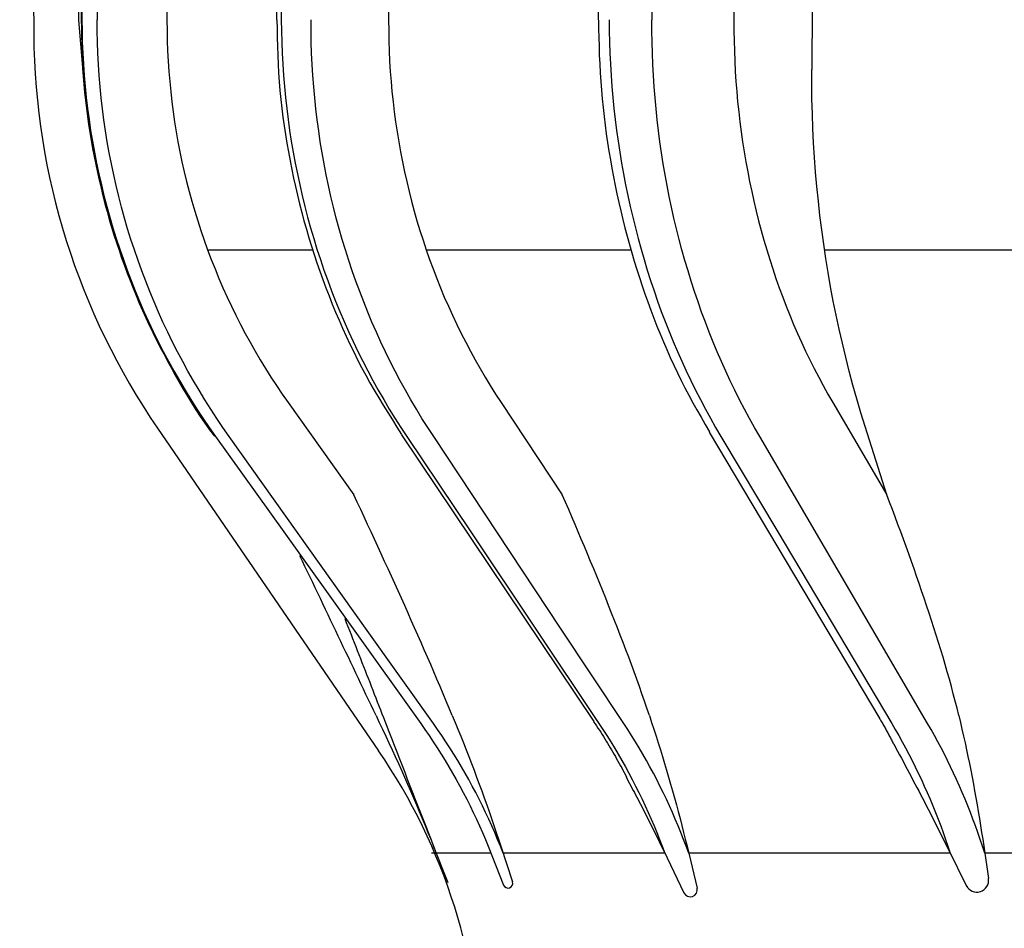
# Model space of a CAD drawing. Units: millimetres. Extents: x 0 to 420, y 0 to 594.
# Drawn here: x 190 to 198, y 402 to 410 of the extents above; entities that cross this region are included whole.
import ezdxf

# ---------------------------------------------------------------- set-up
doc = ezdxf.new("R2010")
doc.units = ezdxf.units.MM

msp = doc.modelspace()

# ---------------------------------------------------------------- linework, layer by layer
at = {"color": 7, "linetype": 'Continuous'}
for p, q in [((190.0558, 423.0413), (190.1747, 409.4167)), ((190.5565, 420.588), (190.5753, 409.5409)), ((192.1935, 420.5858), (192.2315, 409.5404)), ((194.9012, 420.5875), (194.9568, 409.5396)), ((190.5554, 409.5378), (190.5917, 409.1018)), ((190.5775, 409.5411), (190.5786, 409.4725)), ((190.5833, 409.5422), (190.5842, 409.4473)), ((190.7125, 409.4473), (190.7119, 409.5422)), ((191.3037, 409.5378), (191.3042, 409.4506)), ((192.2349, 409.5405), (192.2362, 409.4654)), ((192.2724, 409.5422), (192.2734, 409.4473)), ((192.5244, 409.4473), (192.524, 409.5422)), ((193.1818, 409.5378), (193.1821, 409.4506)), ((194.9593, 409.5394), (194.9608, 409.4649)), ((195.049, 409.5422), (195.05, 409.4473)), ((195.4127, 409.4473), (195.4126, 409.5422)), ((196.1076, 409.5378), (196.1077, 409.4506)), ((190.5786, 409.4725), (190.5798, 409.4039)), ((190.5842, 409.4473), (190.5865, 409.3528)), ((190.7145, 409.3525), (190.7125, 409.4473)), ((191.3042, 409.4506), (191.306, 409.3636)), ((192.2362, 409.4654), (192.2377, 409.3903)), ((192.2734, 409.4473), (192.2757, 409.3528)), ((192.5261, 409.3525), (192.5244, 409.4473)), ((193.1821, 409.4506), (193.1836, 409.3636)), ((194.9608, 409.4649), (194.9625, 409.3904)), ((195.05, 409.4473), (195.0523, 409.3528)), ((195.4141, 409.3525), (195.4127, 409.4473)), ((196.1077, 409.4506), (196.1088, 409.3636)), ((190.5798, 409.4039), (190.5813, 409.3353)), ((191.306, 409.3636), (191.3092, 409.2768)), ((192.2377, 409.3903), (192.2396, 409.3152)), ((193.1836, 409.3636), (193.1864, 409.2768)), ((194.9625, 409.3904), (194.9644, 409.316)), ((196.1088, 409.3636), (196.1111, 409.2768)), ((190.5813, 409.3353), (190.5833, 409.2668)), ((190.5865, 409.3528), (190.5903, 409.2584)), ((190.718, 409.2577), (190.7145, 409.3525)), ((191.3092, 409.2768), (191.3136, 409.1903)), ((192.2396, 409.3152), (192.2421, 409.2402)), ((192.2757, 409.3528), (192.2794, 409.2584)), ((192.5292, 409.2577), (192.5261, 409.3525)), ((193.1864, 409.2768), (193.1904, 409.1903)), ((194.9644, 409.316), (194.9668, 409.2416)), ((195.0523, 409.3528), (195.0557, 409.2584)), ((195.4166, 409.2577), (195.4141, 409.3525)), ((196.1111, 409.2768), (196.1145, 409.1903)), ((190.5833, 409.2668), (190.5859, 409.1982)), ((190.5859, 409.1982), (190.5893, 409.1298)), ((190.5903, 409.2584), (190.5955, 409.1642)), ((190.723, 409.1631), (190.718, 409.2577)), ((191.3136, 409.1903), (191.3194, 409.104)), ((192.2421, 409.2402), (192.2453, 409.1652)), ((192.2794, 409.2584), (192.2845, 409.1642)), ((192.5337, 409.1631), (192.5292, 409.2577)), ((193.1904, 409.1903), (193.1957, 409.104)), ((194.9668, 409.2416), (194.9699, 409.1672)), ((195.0557, 409.2584), (195.0604, 409.1642)), ((195.4204, 409.1631), (195.4166, 409.2577)), ((196.1145, 409.1903), (196.119, 409.104)), ((190.5893, 409.1298), (190.5936, 409.0614)), ((190.5955, 409.1642), (190.6022, 409.0703)), ((190.7294, 409.0687), (190.723, 409.1631)), ((192.2453, 409.1652), (192.2494, 409.0903)), ((192.2845, 409.1642), (192.2909, 409.0703)), ((192.5395, 409.0687), (192.5337, 409.1631)), ((194.9699, 409.1672), (194.9736, 409.0929)), ((195.0604, 409.1642), (195.0662, 409.0703)), ((195.4254, 409.0687), (195.4204, 409.1631)), ((196.767, 408.9948), (196.7669, 409.1201)), ((190.5936, 409.0614), (190.599, 408.993)), ((190.6022, 409.0703), (190.6103, 408.9766)), ((190.7373, 408.9743), (190.7294, 409.0687)), ((191.3194, 409.104), (191.3265, 409.0179)), ((192.2494, 409.0903), (192.2546, 409.0155)), ((192.2909, 409.0703), (192.2986, 408.9766)), ((192.5467, 408.9743), (192.5395, 409.0687)), ((193.1957, 409.104), (193.2021, 409.0179)), ((194.9736, 409.0929), (194.9784, 409.0186)), ((195.0662, 409.0703), (195.0732, 408.9766)), ((195.4316, 408.9743), (195.4254, 409.0687)), ((196.119, 409.104), (196.1245, 409.0179)), ((190.599, 408.993), (190.6054, 408.9247)), ((190.6103, 408.9766), (190.6199, 408.8831)), ((190.7466, 408.8802), (190.7373, 408.9743)), ((191.3265, 409.0179), (191.335, 408.9321)), ((192.2546, 409.0155), (192.261, 408.9407)), ((192.261, 408.9407), (192.2685, 408.866)), ((192.2986, 408.9766), (192.3077, 408.8831)), ((192.5552, 408.8802), (192.5467, 408.9743)), ((193.2021, 409.0179), (193.2098, 408.9321)), ((194.9784, 409.0186), (194.9841, 408.9445)), ((194.9841, 408.9445), (194.9907, 408.8704)), ((195.0732, 408.9766), (195.0814, 408.8831)), ((195.439, 408.8802), (195.4316, 408.9743)), ((196.1245, 409.0179), (196.1312, 408.9321)), ((196.7686, 408.8698), (196.767, 408.9948)), ((190.6054, 408.9247), (190.6127, 408.8565)), ((190.6127, 408.8565), (190.621, 408.7884)), ((190.6199, 408.8831), (190.6308, 408.7898)), ((190.7574, 408.7862), (190.7466, 408.8802)), ((191.335, 408.9321), (191.3447, 408.8464)), ((192.2685, 408.866), (192.2769, 408.7915)), ((192.3077, 408.8831), (192.3181, 408.7898)), ((192.5651, 408.7862), (192.5552, 408.8802)), ((193.2098, 408.9321), (193.2188, 408.8464)), ((194.9907, 408.8704), (194.9983, 408.7964)), ((195.0814, 408.8831), (195.0908, 408.7898)), ((195.4476, 408.7862), (195.439, 408.8802)), ((196.1312, 408.9321), (196.1389, 408.8464)), ((196.7718, 408.7451), (196.7686, 408.8698)), ((190.621, 408.7884), (190.6301, 408.7204)), ((190.6308, 408.7898), (190.6432, 408.6967)), ((190.7696, 408.6925), (190.7574, 408.7862)), ((191.3447, 408.8464), (191.3558, 408.7611)), ((192.2769, 408.7915), (192.2864, 408.717)), ((192.3181, 408.7898), (192.3299, 408.6967)), ((192.5764, 408.6925), (192.5651, 408.7862)), ((193.2188, 408.8464), (193.229, 408.7611)), ((194.9983, 408.7964), (195.0067, 408.7226)), ((195.0908, 408.7898), (195.1014, 408.6967)), ((195.4573, 408.6925), (195.4476, 408.7862)), ((196.1389, 408.8464), (196.1478, 408.7611)), ((190.6301, 408.7204), (190.64, 408.6525)), ((190.6432, 408.6967), (190.657, 408.6038)), ((190.7832, 408.5989), (190.7696, 408.6925)), ((191.3558, 408.7611), (191.3681, 408.6759)), ((192.2864, 408.717), (192.2967, 408.6427)), ((192.3299, 408.6967), (192.3429, 408.6038)), ((192.589, 408.5989), (192.5764, 408.6925)), ((193.229, 408.7611), (193.2404, 408.6759)), ((195.0067, 408.7226), (195.0159, 408.6488)), ((195.1014, 408.6967), (195.1131, 408.6038)), ((195.4683, 408.5989), (195.4573, 408.6925)), ((196.1478, 408.7611), (196.1577, 408.6759)), ((196.7765, 408.6209), (196.7718, 408.7451)), ((190.64, 408.6525), (190.6506, 408.5847)), ((191.3681, 408.6759), (191.3818, 408.591)), ((192.2967, 408.6427), (192.308, 408.5685)), ((193.2404, 408.6759), (193.253, 408.591)), ((195.0159, 408.6488), (195.0259, 408.5752)), ((196.1577, 408.6759), (196.1687, 408.591)), ((196.7827, 408.497), (196.7765, 408.6209)), ((190.6506, 408.5847), (190.662, 408.5171)), ((190.657, 408.6038), (190.6723, 408.5111)), ((190.7983, 408.5056), (190.7832, 408.5989)), ((191.3818, 408.591), (191.3968, 408.5063)), ((192.308, 408.5685), (192.32, 408.4945)), ((192.3429, 408.6038), (192.3573, 408.5111)), ((192.6029, 408.5056), (192.589, 408.5989)), ((193.253, 408.591), (193.2668, 408.5063)), ((195.0259, 408.5752), (195.0367, 408.5018)), ((195.1131, 408.6038), (195.1261, 408.5111)), ((195.4805, 408.5056), (195.4683, 408.5989)), ((196.1687, 408.591), (196.1808, 408.5063)), ((190.662, 408.5171), (190.674, 408.4495)), ((190.6723, 408.5111), (190.689, 408.4186)), ((190.674, 408.4495), (190.6868, 408.3821)), ((190.8149, 408.4126), (190.7983, 408.5056)), ((191.3968, 408.5063), (191.4132, 408.4218)), ((192.32, 408.4945), (192.3328, 408.4206)), ((192.3573, 408.5111), (192.373, 408.4186)), ((192.6182, 408.4126), (192.6029, 408.5056)), ((193.2668, 408.5063), (193.2819, 408.4218)), ((195.0367, 408.5018), (195.0481, 408.4285)), ((195.1261, 408.5111), (195.1402, 408.4186)), ((195.4938, 408.4126), (195.4805, 408.5056)), ((196.1808, 408.5063), (196.194, 408.4218)), ((196.7904, 408.3734), (196.7827, 408.497)), ((190.6868, 408.3821), (190.7002, 408.3149)), ((190.689, 408.4186), (190.7071, 408.3263)), ((190.8328, 408.3198), (190.8149, 408.4126)), ((191.4132, 408.4218), (191.4308, 408.3376)), ((192.3328, 408.4206), (192.3464, 408.3469)), ((192.373, 408.4186), (192.3901, 408.3263)), ((192.6348, 408.3198), (192.6182, 408.4126)), ((193.2819, 408.4218), (193.2983, 408.3376)), ((195.0481, 408.4285), (195.0602, 408.3554)), ((195.0602, 408.3554), (195.073, 408.2824)), ((195.1402, 408.4186), (195.1555, 408.3263)), ((195.5084, 408.3198), (195.4938, 408.4126)), ((196.194, 408.4218), (196.2083, 408.3376)), ((196.7996, 408.2502), (196.7904, 408.3734)), ((190.7002, 408.3149), (190.7144, 408.2478)), ((190.7071, 408.3263), (190.7266, 408.2341)), ((190.8522, 408.2274), (190.8328, 408.3198)), ((191.4308, 408.3376), (191.4498, 408.2535)), ((192.3464, 408.3469), (192.3608, 408.2734)), ((192.3608, 408.2734), (192.376, 408.2001)), ((192.3901, 408.3263), (192.4085, 408.2341)), ((192.6527, 408.2274), (192.6348, 408.3198)), ((193.2983, 408.3376), (193.3158, 408.2535)), ((195.073, 408.2824), (195.0866, 408.2097)), ((195.1555, 408.3263), (195.1719, 408.2341)), ((195.5241, 408.2274), (195.5084, 408.3198)), ((196.2083, 408.3376), (196.2237, 408.2535)), ((190.7144, 408.2478), (190.7293, 408.1809)), ((190.7266, 408.2341), (190.7476, 408.1423)), ((190.873, 408.1353), (190.8522, 408.2274)), ((191.4498, 408.2535), (191.47, 408.1698)), ((192.376, 408.2001), (192.392, 408.127)), ((192.4085, 408.2341), (192.4283, 408.1423)), ((192.672, 408.1353), (192.6527, 408.2274)), ((193.3158, 408.2535), (193.3346, 408.1698)), ((195.0866, 408.2097), (195.1008, 408.1371)), ((195.1719, 408.2341), (195.1896, 408.1423)), ((195.541, 408.1353), (195.5241, 408.2274)), ((196.2237, 408.2535), (196.2401, 408.1698)), ((196.8103, 408.1274), (196.7996, 408.2502)), ((190.7293, 408.1809), (190.7449, 408.1142)), ((190.7449, 408.1142), (190.7613, 408.0476)), ((190.7476, 408.1423), (190.77, 408.0507)), ((190.8953, 408.0435), (190.873, 408.1353)), ((191.47, 408.1698), (191.4916, 408.0862)), ((192.392, 408.127), (192.4089, 408.0541)), ((192.4283, 408.1423), (192.4494, 408.0507)), ((192.6926, 408.0435), (192.672, 408.1353)), ((193.3346, 408.1698), (193.3546, 408.0862)), ((195.1008, 408.1371), (195.1158, 408.0648)), ((195.1896, 408.1423), (195.2085, 408.0507)), ((195.5591, 408.0435), (195.541, 408.1353)), ((196.2401, 408.1698), (196.2577, 408.0862)), ((196.8225, 408.0049), (196.8103, 408.1274)), ((190.7613, 408.0476), (190.7785, 407.9813)), ((190.77, 408.0507), (190.7938, 407.9593)), ((190.9189, 407.952), (190.8953, 408.0435)), ((191.4916, 408.0862), (191.5145, 408.0029)), ((192.4089, 408.0541), (192.4266, 407.9814)), ((192.4494, 408.0507), (192.4718, 407.9593)), ((192.7146, 407.952), (192.6926, 408.0435)), ((193.3546, 408.0862), (193.3758, 408.0029)), ((195.1158, 408.0648), (195.1315, 407.9927)), ((195.2085, 408.0507), (195.2285, 407.9593)), ((195.5783, 407.952), (195.5591, 408.0435)), ((196.2577, 408.0862), (196.2763, 408.0029)), ((190.7785, 407.9813), (190.7964, 407.9152)), ((190.7938, 407.9593), (190.819, 407.8683)), ((190.944, 407.8609), (190.9189, 407.952)), ((191.5145, 408.0029), (191.5387, 407.9198)), ((192.4266, 407.9814), (192.4451, 407.909)), ((192.4718, 407.9593), (192.4955, 407.8683)), ((192.7378, 407.8609), (192.7146, 407.952)), ((193.3758, 408.0029), (193.3983, 407.9198)), ((195.1315, 407.9927), (195.148, 407.9208)), ((195.2285, 407.9593), (195.2497, 407.8683)), ((195.5987, 407.8609), (195.5783, 407.952)), ((196.2763, 408.0029), (196.296, 407.9198)), ((196.8362, 407.8828), (196.8225, 408.0049)), ((190.7964, 407.9152), (190.8151, 407.8492)), ((190.819, 407.8683), (190.8457, 407.7777)), ((190.9705, 407.7702), (190.944, 407.8609)), ((191.5387, 407.9198), (191.5642, 407.8369)), ((192.4451, 407.909), (192.4646, 407.8369)), ((192.4955, 407.8683), (192.5206, 407.7777)), ((192.7624, 407.7702), (192.7378, 407.8609)), ((193.3983, 407.9198), (193.4219, 407.8369)), ((195.148, 407.9208), (195.1652, 407.8491)), ((195.2497, 407.8683), (195.2721, 407.7777)), ((195.6203, 407.7702), (195.5987, 407.8609)), ((196.296, 407.9198), (196.3168, 407.8369)), ((196.8514, 407.761), (196.8362, 407.8828)), ((190.8151, 407.8492), (190.8346, 407.7835)), ((190.8346, 407.7835), (190.8547, 407.7181)), ((190.8457, 407.7777), (190.8738, 407.6874)), ((191.5642, 407.8369), (191.591, 407.7544)), ((192.4646, 407.8369), (192.4848, 407.765)), ((192.5206, 407.7777), (192.547, 407.6874)), ((193.4219, 407.8369), (193.4468, 407.7544)), ((195.1652, 407.8491), (195.1831, 407.7777)), ((195.1831, 407.7777), (195.2019, 407.7066)), ((195.2721, 407.7777), (195.2956, 407.6874)), ((196.3168, 407.8369), (196.3387, 407.7544)), ((190.8547, 407.7181), (190.8757, 407.6528)), ((190.8738, 407.6874), (190.9033, 407.5975)), ((190.9984, 407.68), (190.9705, 407.7702)), ((191.591, 407.7544), (191.6191, 407.6723)), ((192.4848, 407.765), (192.506, 407.6933)), ((192.506, 407.6933), (192.5279, 407.622)), ((192.547, 407.6874), (192.5747, 407.5975)), ((192.7883, 407.68), (192.7624, 407.7702)), ((193.4468, 407.7544), (193.4729, 407.6723)), ((195.2019, 407.7066), (195.2213, 407.6358)), ((195.2956, 407.6874), (195.3203, 407.5975)), ((195.6431, 407.68), (195.6203, 407.7702)), ((196.3387, 407.7544), (196.3616, 407.6723)), ((196.868, 407.6395), (196.8514, 407.761)), ((190.8757, 407.6528), (190.8973, 407.5878)), ((191.0277, 407.5902), (190.9984, 407.68)), ((191.6191, 407.6723), (191.6484, 407.5907)), ((192.5279, 407.622), (192.5507, 407.551)), ((192.8155, 407.5902), (192.7883, 407.68)), ((193.4729, 407.6723), (193.5001, 407.5907)), ((195.2213, 407.6358), (195.2415, 407.5653)), ((195.667, 407.5902), (195.6431, 407.68)), ((196.3616, 407.6723), (196.3856, 407.5907)), ((196.8861, 407.5184), (196.868, 407.6395)), ((190.8973, 407.5878), (190.9197, 407.5231)), ((190.9033, 407.5975), (190.9342, 407.5082)), ((190.9197, 407.5231), (190.9428, 407.4586)), ((191.0583, 407.5009), (191.0277, 407.5902)), ((191.6484, 407.5907), (191.679, 407.5097)), ((192.539, 407.5875), (191.6484, 407.5875)), ((192.5507, 407.551), (192.5743, 407.4803)), ((192.5747, 407.5975), (192.6037, 407.5082)), ((192.8439, 407.5009), (192.8155, 407.5902)), ((193.5001, 407.5907), (193.5285, 407.5097)), ((195.2314, 407.5875), (193.5001, 407.5875)), ((195.2415, 407.5653), (195.2624, 407.4951)), ((195.3203, 407.5975), (195.3461, 407.5082)), ((195.692, 407.5009), (195.667, 407.5902)), ((196.3856, 407.5907), (196.4106, 407.5097)), ((198.8678, 407.5875), (196.8758, 407.5875)), ((190.9342, 407.5082), (190.9664, 407.4194)), ((190.9428, 407.4586), (190.9665, 407.3943)), ((191.0903, 407.4123), (191.0583, 407.5009)), ((191.679, 407.5097), (191.7108, 407.4292)), ((192.5743, 407.4803), (192.5988, 407.4099)), ((192.6037, 407.5082), (192.6339, 407.4194)), ((192.8737, 407.4123), (192.8439, 407.5009)), ((193.5285, 407.5097), (193.5581, 407.4292)), ((195.2624, 407.4951), (195.2841, 407.4252)), ((195.3461, 407.5082), (195.3731, 407.4194)), ((195.7182, 407.4123), (195.692, 407.5009)), ((196.4106, 407.5097), (196.4366, 407.4292)), ((196.9057, 407.3977), (196.8861, 407.5184)), ((190.9664, 407.4194), (191, 407.3311)), ((190.9665, 407.3943), (190.991, 407.3304)), ((191.1236, 407.3242), (191.0903, 407.4123)), ((191.7108, 407.4292), (191.7439, 407.3493)), ((192.5988, 407.4099), (192.624, 407.3399)), ((192.6339, 407.4194), (192.6655, 407.3311)), ((192.9046, 407.3242), (192.8737, 407.4123)), ((193.5581, 407.4292), (193.5888, 407.3493)), ((195.2841, 407.4252), (195.3065, 407.3556)), ((195.3065, 407.3556), (195.3296, 407.2864)), ((195.3731, 407.4194), (195.4012, 407.3311)), ((195.7454, 407.3242), (195.7182, 407.4123)), ((196.4366, 407.4292), (196.4636, 407.3493)), ((196.9267, 407.2773), (196.9057, 407.3977)), ((190.991, 407.3304), (191.0162, 407.2667)), ((191, 407.3311), (191.0349, 407.2434)), ((191.1583, 407.2368), (191.1236, 407.3242)), ((191.7439, 407.3493), (191.7781, 407.27)), ((191.7781, 407.27), (191.8135, 407.1913)), ((192.624, 407.3399), (192.6501, 407.2702)), ((192.6501, 407.2702), (192.6769, 407.2009)), ((192.6655, 407.3311), (192.6982, 407.2434)), ((192.9368, 407.2368), (192.9046, 407.3242)), ((193.5888, 407.3493), (193.6206, 407.27)), ((193.6206, 407.27), (193.6535, 407.1913)), ((195.3296, 407.2864), (195.3533, 407.2175)), ((195.4012, 407.3311), (195.4304, 407.2434)), ((195.7738, 407.2368), (195.7454, 407.3242)), ((196.4636, 407.3493), (196.4917, 407.27)), ((196.4917, 407.27), (196.5207, 407.1913)), ((196.9493, 407.1572), (196.9267, 407.2773)), ((191.0162, 407.2667), (191.0421, 407.2033)), ((191.0349, 407.2434), (191.0712, 407.1563)), ((191.0421, 407.2033), (191.0688, 407.1403)), ((191.1942, 407.15), (191.1583, 407.2368)), ((191.8135, 407.1913), (191.8501, 407.1133)), ((192.6769, 407.2009), (192.7045, 407.1319)), ((192.6982, 407.2434), (192.7323, 407.1563)), ((192.9703, 407.15), (192.9368, 407.2368)), ((193.6535, 407.1913), (193.6876, 407.1133)), ((195.3533, 407.2175), (195.3778, 407.149)), ((195.4304, 407.2434), (195.4607, 407.1563)), ((195.8032, 407.15), (195.7738, 407.2368)), ((196.5207, 407.1913), (196.5506, 407.1133)), ((191.0688, 407.1403), (191.0962, 407.0776)), ((191.0712, 407.1563), (191.1088, 407.0698)), ((191.2315, 407.0639), (191.1942, 407.15)), ((191.8501, 407.1133), (191.8878, 407.036)), ((192.7045, 407.1319), (192.7329, 407.0632)), ((192.7323, 407.1563), (192.7676, 407.0698)), ((193.0049, 407.0639), (192.9703, 407.15)), ((193.6876, 407.1133), (193.7226, 407.036)), ((195.3778, 407.149), (195.403, 407.0808)), ((195.4607, 407.1563), (195.4921, 407.0698)), ((195.8337, 407.0639), (195.8032, 407.15)), ((196.5506, 407.1133), (196.5816, 407.036)), ((196.9733, 407.0375), (196.9493, 407.1572)), ((191.0962, 407.0776), (191.1244, 407.0153)), ((191.1088, 407.0698), (191.1477, 406.984)), ((191.27, 406.9784), (191.2315, 407.0639)), ((191.8878, 407.036), (191.9267, 406.9593)), ((192.7329, 407.0632), (192.7621, 406.995)), ((192.7676, 407.0698), (192.8041, 406.984)), ((193.0407, 406.9784), (193.0049, 407.0639)), ((193.7226, 407.036), (193.7588, 406.9593)), ((195.403, 407.0808), (195.4288, 407.0129)), ((195.4921, 407.0698), (195.5246, 406.984)), ((195.8653, 406.9784), (195.8337, 407.0639)), ((196.5816, 407.036), (196.6134, 406.9593)), ((196.9988, 406.9182), (196.9733, 407.0375)), ((191.1244, 407.0153), (191.1533, 406.9533)), ((191.1477, 406.984), (191.188, 406.8987)), ((191.1533, 406.9533), (191.1829, 406.8918)), ((191.3098, 406.8937), (191.27, 406.9784)), ((191.9267, 406.9593), (191.9667, 406.8833)), ((192.7621, 406.995), (192.792, 406.927)), ((192.8041, 406.984), (192.8418, 406.8987)), ((193.0778, 406.8937), (193.0407, 406.9784)), ((193.7588, 406.9593), (193.7961, 406.8833)), ((195.4288, 407.0129), (195.4552, 406.9454)), ((195.4552, 406.9454), (195.4823, 406.8782)), ((195.5246, 406.984), (195.5582, 406.8987)), ((195.8979, 406.8937), (195.8653, 406.9784)), ((196.6134, 406.9593), (196.6463, 406.8833)), ((191.1829, 406.8918), (191.2133, 406.8305)), ((191.188, 406.8987), (191.2295, 406.8142)), ((191.3509, 406.8097), (191.3098, 406.8937)), ((191.9667, 406.8833), (192.008, 406.8079)), ((192.792, 406.927), (192.8226, 406.8595)), ((192.8226, 406.8595), (192.854, 406.7923)), ((192.8418, 406.8987), (192.8808, 406.8142)), ((193.116, 406.8097), (193.0778, 406.8937)), ((193.7961, 406.8833), (193.8345, 406.8079)), ((195.4823, 406.8782), (195.5101, 406.8114)), ((195.5582, 406.8987), (195.5929, 406.8142)), ((195.9316, 406.8097), (195.8979, 406.8937)), ((196.6463, 406.8833), (196.6801, 406.8079)), ((197.0258, 406.7992), (196.9988, 406.9182)), ((191.2133, 406.8305), (191.2443, 406.7697)), ((191.2295, 406.8142), (191.2724, 406.7302)), ((191.2443, 406.7697), (191.276, 406.7091)), ((191.3932, 406.7265), (191.3509, 406.8097)), ((192.008, 406.8079), (192.0504, 406.7332)), ((192.854, 406.7923), (192.8862, 406.7257)), ((192.8808, 406.8142), (192.921, 406.7302)), ((193.1553, 406.7265), (193.116, 406.8097)), ((193.8345, 406.8079), (193.874, 406.7332)), ((195.5101, 406.8114), (195.5385, 406.7451)), ((195.5929, 406.8142), (195.6286, 406.7302)), ((195.9663, 406.7265), (195.9316, 406.8097)), ((196.6801, 406.8079), (196.715, 406.7332)), ((197.0543, 406.6805), (197.0258, 406.7992)), ((191.2724, 406.7302), (191.3166, 406.647)), ((191.276, 406.7091), (191.3082, 406.6488)), ((191.4368, 406.6439), (191.3932, 406.7265)), ((192.0504, 406.7332), (192.094, 406.6591)), ((192.8862, 406.7257), (192.9192, 406.6595)), ((192.921, 406.7302), (192.9624, 406.647)), ((193.1959, 406.6439), (193.1553, 406.7265)), ((193.874, 406.7332), (193.9146, 406.6591)), ((195.5385, 406.7451), (195.5677, 406.6792)), ((195.6286, 406.7302), (195.6655, 406.647)), ((196.002, 406.6439), (195.9663, 406.7265)), ((196.715, 406.7332), (196.7508, 406.6591)), ((191.3082, 406.6488), (191.341, 406.5888)), ((191.3166, 406.647), (191.362, 406.5645)), ((191.4817, 406.562), (191.4368, 406.6439)), ((192.094, 406.6591), (192.1388, 406.5856)), ((192.9192, 406.6595), (192.9531, 406.5938)), ((192.9624, 406.647), (193.005, 406.5645)), ((193.2376, 406.562), (193.1959, 406.6439)), ((193.9146, 406.6591), (193.9563, 406.5856)), ((195.5677, 406.6792), (195.5976, 406.6138)), ((195.5976, 406.6138), (195.6283, 406.549)), ((195.6655, 406.647), (195.7033, 406.5645)), ((196.0389, 406.562), (196.002, 406.6439)), ((196.7508, 406.6591), (196.7875, 406.5856)), ((197.0843, 406.5623), (197.0543, 406.6805)), ((191.341, 406.5888), (191.3742, 406.529)), ((191.362, 406.5645), (191.4087, 406.4827)), ((191.3742, 406.529), (191.4079, 406.4695)), ((191.5278, 406.4807), (191.4817, 406.562)), ((192.1388, 406.5856), (192.1848, 406.5127)), ((192.9531, 406.5938), (192.9879, 406.5287)), ((192.9879, 406.5287), (193.0236, 406.4642)), ((193.005, 406.5645), (193.0487, 406.4827)), ((193.2806, 406.4807), (193.2376, 406.562)), ((193.9563, 406.5856), (193.9991, 406.5127)), ((195.6283, 406.549), (195.6599, 406.4847)), ((195.7033, 406.5645), (195.7423, 406.4827)), ((196.0767, 406.4807), (196.0389, 406.562)), ((196.7875, 406.5856), (196.8253, 406.5127)), ((197.1158, 406.4443), (197.0843, 406.5623)), ((191.4079, 406.4695), (191.4421, 406.4102)), ((191.4087, 406.4827), (191.4567, 406.4016)), ((191.5752, 406.4002), (191.5278, 406.4807)), ((192.1848, 406.5127), (192.232, 406.4406)), ((192.232, 406.4406), (192.2804, 406.369)), ((193.0236, 406.4642), (193.0602, 406.4003)), ((193.0487, 406.4827), (193.0937, 406.4016)), ((193.3247, 406.4002), (193.2806, 406.4807)), ((193.9991, 406.5127), (194.043, 406.4406)), ((194.043, 406.4406), (194.0881, 406.369)), ((195.6599, 406.4847), (195.6923, 406.4211)), ((195.7423, 406.4827), (195.7822, 406.4016)), ((196.1157, 406.4002), (196.0767, 406.4807)), ((196.8253, 406.5127), (196.8641, 406.4406)), ((196.8641, 406.4406), (196.9038, 406.369)), ((197.1489, 406.3268), (197.1158, 406.4443)), ((191.4421, 406.4102), (191.4768, 406.3512)), ((191.4567, 406.4016), (191.506, 406.3213)), ((191.6239, 406.3204), (191.5752, 406.4002)), ((192.2804, 406.369), (192.33, 406.2981)), ((193.0602, 406.4003), (193.0976, 406.3369)), ((193.0937, 406.4016), (193.1399, 406.3213)), ((193.3701, 406.3204), (193.3247, 406.4002)), ((194.0881, 406.369), (194.1342, 406.2981)), ((195.6923, 406.4211), (195.7256, 406.3581)), ((195.7256, 406.3581), (195.7595, 406.2956)), ((195.7822, 406.4016), (195.8233, 406.3213)), ((196.1557, 406.3204), (196.1157, 406.4002)), ((196.9038, 406.369), (196.9446, 406.2981)), ((191.4768, 406.3512), (191.5123, 406.2928)), ((191.506, 406.3213), (191.5565, 406.2418)), ((191.5123, 406.2928), (191.5487, 406.235)), ((191.6739, 406.2412), (191.6239, 406.3204)), ((192.33, 406.2981), (192.8867, 405.5152)), ((193.0976, 406.3369), (193.1357, 406.274)), ((193.1357, 406.274), (193.1743, 406.2114)), ((193.1399, 406.3213), (193.1872, 406.2418)), ((193.4166, 406.2412), (193.3701, 406.3204)), ((194.1342, 406.2981), (194.6527, 405.5152)), ((195.7595, 406.2956), (195.7939, 406.2335)), ((195.8233, 406.3213), (195.8653, 406.2418)), ((196.1967, 406.2412), (196.1557, 406.3204)), ((196.9446, 406.2981), (197.4022, 405.5152)), ((197.1835, 406.2096), (197.1489, 406.3268)), ((191.5487, 406.235), (191.5861, 406.1779)), ((191.5565, 406.2418), (191.6082, 406.163)), ((191.7252, 406.1628), (191.6739, 406.2412)), ((193.1743, 406.2114), (193.2133, 406.1491)), ((193.1872, 406.2418), (193.2356, 406.163)), ((193.4644, 406.1628), (193.4166, 406.2412)), ((195.7939, 406.2335), (195.8288, 406.1718)), ((195.8653, 406.2418), (195.9084, 406.163)), ((196.2389, 406.1628), (196.1967, 406.2412)), ((197.2196, 406.0927), (197.1835, 406.2096)), ((191.5861, 406.1779), (191.6247, 406.1216)), ((191.6082, 406.163), (191.6612, 406.0851)), ((191.6247, 406.1216), (191.6646, 406.0664)), ((191.7778, 406.085), (191.7252, 406.1628)), ((193.2133, 406.1491), (193.2525, 406.087)), ((193.2356, 406.163), (193.2853, 406.0851)), ((193.5134, 406.085), (193.4644, 406.1628)), ((195.8288, 406.1718), (195.8639, 406.1102)), ((195.8639, 406.1102), (195.8992, 406.0487)), ((195.9084, 406.163), (195.9525, 406.0851)), ((196.2821, 406.085), (196.2389, 406.1628)), ((191.2244, 406.0784), (193.0966, 403.3451)), ((191.6612, 406.0851), (191.7154, 406.0079)), ((191.6646, 406.0664), (191.7059, 406.0122)), ((191.8317, 406.0079), (191.7778, 406.085)), ((193.2525, 406.087), (193.2919, 406.025)), ((193.2853, 406.0851), (193.336, 406.0079)), ((193.2914, 406.0243), (194.9194, 403.5923)), ((193.5636, 406.0079), (193.5134, 406.085)), ((195.8973, 406.0469), (197.3439, 403.6148)), ((195.9525, 406.0851), (195.9976, 406.0079)), ((196.3264, 406.0079), (196.2821, 406.085)), ((197.4022, 405.5152), (197.2196, 406.0927)), ((191.7154, 406.0079), (192.293, 405.1998)), ((192.9865, 404.384), (191.8317, 406.0079)), ((193.336, 406.0079), (193.877, 405.1998)), ((194.6391, 404.384), (193.5636, 406.0079)), ((195.9976, 406.0079), (196.4783, 405.1998)), ((197.2756, 404.384), (196.3264, 406.0079)), ((192.916, 405.4525), (192.8867, 405.5152)), ((192.9453, 405.3897), (192.916, 405.4525)), ((194.68, 405.4525), (194.6527, 405.5152)), ((194.7071, 405.3897), (194.68, 405.4525)), ((197.4262, 405.4525), (197.4022, 405.5152)), ((197.45, 405.3897), (197.4262, 405.4525)), ((192.9745, 405.327), (192.9453, 405.3897)), ((194.7341, 405.327), (194.7071, 405.3897)), ((197.4736, 405.327), (197.45, 405.3897)), ((193.0036, 405.2642), (192.9745, 405.327)), ((194.761, 405.2642), (194.7341, 405.327)), ((197.497, 405.2642), (197.4736, 405.327)), ((192.293, 405.1998), (193.4537, 403.5759)), ((193.0327, 405.2014), (193.0036, 405.2642)), ((193.0617, 405.1387), (193.0327, 405.2014)), ((193.877, 405.1998), (194.964, 403.5759)), ((194.7877, 405.2014), (194.761, 405.2642)), ((194.8143, 405.1387), (194.7877, 405.2014)), ((196.4783, 405.1998), (197.4442, 403.5759)), ((197.5202, 405.2014), (197.497, 405.2642)), ((197.5432, 405.1387), (197.5202, 405.2014)), ((193.0905, 405.076), (193.0617, 405.1387)), ((194.8407, 405.076), (194.8143, 405.1387)), ((197.566, 405.076), (197.5432, 405.1387)), ((193.1193, 405.0132), (193.0905, 405.076)), ((194.8669, 405.0132), (194.8407, 405.076)), ((197.5885, 405.0132), (197.566, 405.076)), ((192.4512, 404.9524), (192.4294, 404.9979)), ((192.473, 404.907), (192.4512, 404.9524)), ((193.148, 404.9505), (193.1193, 405.0132)), ((193.1766, 404.8878), (193.148, 404.9505)), ((194.893, 404.9505), (194.8669, 405.0132)), ((194.9189, 404.8878), (194.893, 404.9505)), ((197.6109, 404.9505), (197.5885, 405.0132)), ((197.633, 404.8878), (197.6109, 404.9505)), ((192.4948, 404.8616), (192.473, 404.907)), ((192.5165, 404.8161), (192.4948, 404.8616)), ((193.2051, 404.8252), (193.1766, 404.8878)), ((194.9447, 404.8252), (194.9189, 404.8878)), ((197.6549, 404.8252), (197.633, 404.8878)), ((192.5383, 404.7707), (192.5165, 404.8161)), ((192.56, 404.7253), (192.5383, 404.7707)), ((193.2335, 404.7625), (193.2051, 404.8252)), ((194.9702, 404.7625), (194.9447, 404.8252)), ((197.6765, 404.7625), (197.6549, 404.8252)), ((192.5817, 404.6799), (192.56, 404.7253)), ((193.2617, 404.6999), (193.2335, 404.7625)), ((193.2899, 404.6373), (193.2617, 404.6999)), ((194.9956, 404.6999), (194.9702, 404.7625)), ((195.0208, 404.6373), (194.9956, 404.6999)), ((197.6979, 404.6999), (197.6765, 404.7625)), ((197.7191, 404.6373), (197.6979, 404.6999)), ((192.6034, 404.6345), (192.5817, 404.6799)), ((192.6251, 404.5891), (192.6034, 404.6345)), ((193.318, 404.5748), (193.2899, 404.6373)), ((195.0459, 404.5748), (195.0208, 404.6373)), ((197.7399, 404.5748), (197.7191, 404.6373)), ((192.6468, 404.5437), (192.6251, 404.5891)), ((192.6684, 404.4984), (192.6468, 404.5437)), ((193.3459, 404.5123), (193.318, 404.5748)), ((195.0707, 404.5123), (195.0459, 404.5748)), ((197.7606, 404.5123), (197.7399, 404.5748)), ((192.69, 404.4531), (192.6684, 404.4984)), ((192.7116, 404.4078), (192.69, 404.4531)), ((192.8095, 404.466), (192.823, 404.4319)), ((193.3738, 404.4498), (193.3459, 404.5123)), ((193.4016, 404.3874), (193.3738, 404.4498)), ((195.0954, 404.4498), (195.0707, 404.5123)), ((195.1199, 404.3874), (195.0954, 404.4498)), ((197.781, 404.4498), (197.7606, 404.5123)), ((197.8012, 404.3874), (197.781, 404.4498)), ((192.7332, 404.3626), (192.7116, 404.4078)), ((192.7547, 404.3174), (192.7332, 404.3626)), ((192.823, 404.4319), (192.8364, 404.3978)), ((192.8364, 404.3978), (192.8498, 404.3637)), ((192.8498, 404.3637), (192.8631, 404.3297)), ((193.5612, 403.5759), (192.9865, 404.384)), ((193.4292, 404.325), (193.4016, 404.3874)), ((195.1743, 403.5759), (194.6391, 404.384)), ((195.1442, 404.325), (195.1199, 404.3874)), ((197.748, 403.5759), (197.2756, 404.384)), ((197.8211, 404.325), (197.8012, 404.3874)), ((192.7762, 404.2722), (192.7547, 404.3174)), ((192.7977, 404.2271), (192.7762, 404.2722)), ((192.8631, 404.3297), (192.8765, 404.2957)), ((192.8765, 404.2957), (192.8898, 404.2618)), ((193.4566, 404.2626), (193.4292, 404.325)), ((195.1682, 404.2626), (195.1442, 404.325)), ((197.8406, 404.2626), (197.8211, 404.325)), ((192.8191, 404.182), (192.7977, 404.2271)), ((192.8898, 404.2618), (192.9031, 404.2279)), ((192.9031, 404.2279), (192.9163, 404.1941)), ((192.9163, 404.1941), (192.9295, 404.1604)), ((193.484, 404.2004), (193.4566, 404.2626)), ((193.5111, 404.1381), (193.484, 404.2004)), ((195.192, 404.2004), (195.1682, 404.2626)), ((195.2155, 404.1381), (195.192, 404.2004)), ((197.8598, 404.2004), (197.8406, 404.2626)), ((197.8787, 404.1381), (197.8598, 404.2004)), ((192.8405, 404.1369), (192.8191, 404.182)), ((192.8619, 404.0919), (192.8405, 404.1369)), ((192.9295, 404.1604), (192.9427, 404.1267)), ((192.9427, 404.1267), (192.9558, 404.0931)), ((193.5381, 404.076), (193.5111, 404.1381)), ((195.2387, 404.076), (195.2155, 404.1381)), ((197.8971, 404.076), (197.8787, 404.1381)), ((192.8833, 404.0469), (192.8619, 404.0919)), ((192.9047, 404.002), (192.8833, 404.0469)), ((192.9558, 404.0931), (192.9689, 404.0595)), ((192.9689, 404.0595), (192.982, 404.026)), ((192.982, 404.026), (192.9951, 403.9925)), ((193.5649, 404.0139), (193.5381, 404.076)), ((195.2616, 404.0139), (195.2387, 404.076)), ((197.9151, 404.0139), (197.8971, 404.076)), ((192.926, 403.9571), (192.9047, 404.002)), ((192.9473, 403.9122), (192.926, 403.9571)), ((192.9951, 403.9925), (193.0081, 403.9591)), ((193.0081, 403.9591), (193.0211, 403.9257)), ((193.5915, 403.9519), (193.5649, 404.0139)), ((193.6178, 403.8899), (193.5915, 403.9519)), ((195.2841, 403.9519), (195.2616, 404.0139)), ((195.3063, 403.8899), (195.2841, 403.9519)), ((197.9326, 403.9519), (197.9151, 404.0139)), ((197.9496, 403.8899), (197.9326, 403.9519)), ((192.9686, 403.8673), (192.9473, 403.9122)), ((192.9899, 403.8224), (192.9686, 403.8673)), ((193.0211, 403.9257), (193.0341, 403.8923)), ((193.0341, 403.8923), (193.0471, 403.8589)), ((193.0471, 403.8589), (193.06, 403.8256)), ((193.644, 403.8281), (193.6178, 403.8899)), ((195.3281, 403.8281), (195.3063, 403.8899)), ((197.966, 403.8281), (197.9496, 403.8899)), ((193.0112, 403.7776), (192.9899, 403.8224)), ((193.0325, 403.7327), (193.0112, 403.7776)), ((193.06, 403.8256), (193.073, 403.7923)), ((193.073, 403.7923), (193.0859, 403.759)), ((193.6699, 403.7663), (193.644, 403.8281)), ((193.6955, 403.7046), (193.6699, 403.7663)), ((195.3495, 403.7663), (195.3281, 403.8281)), ((195.3704, 403.7046), (195.3495, 403.7663)), ((197.982, 403.7663), (197.966, 403.8281)), ((197.9973, 403.7046), (197.982, 403.7663)), ((193.0538, 403.6879), (193.0325, 403.7327)), ((193.0751, 403.643), (193.0538, 403.6879)), ((193.0859, 403.759), (193.0989, 403.7257)), ((193.0989, 403.7257), (193.1118, 403.6924)), ((193.1118, 403.6924), (193.1247, 403.6592)), ((193.7209, 403.643), (193.6955, 403.7046)), ((195.3909, 403.643), (195.3704, 403.7046)), ((198.012, 403.643), (197.9973, 403.7046)), ((193.0751, 403.643), (193.1027, 403.5852)), ((193.1247, 403.6592), (193.1376, 403.6259)), ((193.1376, 403.6259), (193.1603, 403.5675)), ((193.7209, 403.643), (193.745, 403.5852)), ((195.3909, 403.643), (195.4103, 403.5852)), ((197.343, 403.6139), (197.348, 403.6059)), ((197.348, 403.6059), (197.353, 403.5978)), ((198.012, 403.643), (198.0259, 403.5852)), ((193.1027, 403.5852), (193.1302, 403.5272)), ((193.1302, 403.5272), (193.1574, 403.4693)), ((193.1603, 403.5675), (193.1829, 403.5092)), ((193.4537, 403.5759), (193.4898, 403.5247)), ((193.4898, 403.5247), (193.5253, 403.4731)), ((193.5971, 403.5247), (193.5612, 403.5759)), ((193.6324, 403.4731), (193.5971, 403.5247)), ((193.745, 403.5852), (193.7688, 403.5272)), ((193.7688, 403.5272), (193.7923, 403.4693)), ((194.9184, 403.5914), (194.9308, 403.5735)), ((194.9308, 403.5735), (194.9431, 403.5555)), ((194.9431, 403.5555), (194.9553, 403.5375)), ((194.9553, 403.5375), (194.9674, 403.5194)), ((194.964, 403.5759), (194.9979, 403.5247)), ((194.9674, 403.5194), (194.9793, 403.5012)), ((194.9979, 403.5247), (195.0311, 403.4731)), ((195.2077, 403.5247), (195.1743, 403.5759)), ((195.2406, 403.4731), (195.2077, 403.5247)), ((195.4103, 403.5852), (195.4294, 403.5272)), ((195.4294, 403.5272), (195.4481, 403.4693)), ((197.353, 403.5978), (197.358, 403.5896)), ((197.358, 403.5896), (197.363, 403.5815)), ((197.363, 403.5815), (197.368, 403.5734)), ((197.368, 403.5734), (197.3729, 403.5652)), ((197.3729, 403.5652), (197.3777, 403.5569)), ((197.3777, 403.5569), (197.3826, 403.5487)), ((197.3826, 403.5487), (197.3873, 403.5403)), ((197.3873, 403.5403), (197.392, 403.5319)), ((197.392, 403.5319), (197.3967, 403.5235)), ((197.3967, 403.5235), (197.4013, 403.515)), ((197.4442, 403.5759), (197.4743, 403.5247)), ((197.4743, 403.5247), (197.5038, 403.4731)), ((197.7775, 403.5247), (197.748, 403.5759)), ((197.8065, 403.4731), (197.7775, 403.5247)), ((198.0259, 403.5852), (198.0394, 403.5272)), ((198.0394, 403.5272), (198.0526, 403.4693)), ((193.1574, 403.4693), (193.1844, 403.4113)), ((193.1829, 403.5092), (193.2055, 403.451)), ((193.2055, 403.451), (193.228, 403.393)), ((193.5253, 403.4731), (193.5601, 403.421)), ((193.667, 403.421), (193.6324, 403.4731)), ((193.7923, 403.4693), (193.8155, 403.4113)), ((194.9793, 403.5012), (194.9911, 403.4829)), ((194.9911, 403.4829), (195.0028, 403.4645)), ((195.0028, 403.4645), (195.0143, 403.446)), ((195.0143, 403.446), (195.0258, 403.4274)), ((195.0311, 403.4731), (195.0637, 403.421)), ((195.2728, 403.421), (195.2406, 403.4731)), ((195.4481, 403.4693), (195.4666, 403.4113)), ((197.4013, 403.515), (197.4058, 403.5065)), ((197.4058, 403.5065), (197.4104, 403.498)), ((197.4104, 403.498), (197.4148, 403.4894)), ((197.4148, 403.4894), (197.4193, 403.4808)), ((197.4193, 403.4808), (197.4237, 403.4721)), ((197.4237, 403.4721), (197.4281, 403.4634)), ((197.4281, 403.4634), (197.4325, 403.4547)), ((197.4325, 403.4547), (197.4368, 403.446)), ((197.4368, 403.446), (197.4411, 403.4373)), ((197.4411, 403.4373), (197.4454, 403.4285)), ((197.5038, 403.4731), (197.5328, 403.421)), ((197.8349, 403.421), (197.8065, 403.4731)), ((198.0526, 403.4693), (198.0655, 403.4113)), ((193.1844, 403.4113), (193.2112, 403.3533)), ((193.2112, 403.3533), (193.2377, 403.2953)), ((193.228, 403.393), (193.2505, 403.3351)), ((193.5601, 403.421), (193.5942, 403.3686)), ((193.5942, 403.3686), (193.6277, 403.3157)), ((193.7009, 403.3686), (193.667, 403.421)), ((193.7342, 403.3157), (193.7009, 403.3686)), ((193.8155, 403.4113), (193.8384, 403.3533)), ((193.8384, 403.3533), (193.8611, 403.2953)), ((195.0258, 403.4274), (195.0371, 403.4087)), ((195.0371, 403.4087), (195.0483, 403.3899)), ((195.0483, 403.3899), (195.0594, 403.371)), ((195.0594, 403.371), (195.0704, 403.3521)), ((195.0637, 403.421), (195.0957, 403.3686)), ((195.0704, 403.3521), (195.0814, 403.3331)), ((195.0957, 403.3686), (195.1271, 403.3157)), ((195.3044, 403.3686), (195.2728, 403.421)), ((195.3354, 403.3157), (195.3044, 403.3686)), ((195.4666, 403.4113), (195.4847, 403.3533)), ((195.4847, 403.3533), (195.5025, 403.2953)), ((197.4454, 403.4285), (197.4497, 403.4198)), ((197.4497, 403.4198), (197.454, 403.411)), ((197.454, 403.411), (197.4583, 403.4022)), ((197.4609, 403.4036), (197.4773, 403.3729)), ((197.4773, 403.3729), (197.4936, 403.3422)), ((197.5328, 403.421), (197.5612, 403.3686)), ((197.5612, 403.3686), (197.5891, 403.3157)), ((197.8628, 403.3686), (197.8349, 403.421)), ((197.8901, 403.3157), (197.8628, 403.3686)), ((198.0655, 403.4113), (198.078, 403.3533)), ((198.078, 403.3533), (198.0902, 403.2953)), ((193.2377, 403.2953), (193.264, 403.2372)), ((193.2505, 403.3351), (193.2729, 403.2773)), ((193.2729, 403.2773), (193.2953, 403.2196)), ((193.6277, 403.3157), (193.6605, 403.2624)), ((193.7668, 403.2624), (193.7342, 403.3157)), ((193.8611, 403.2953), (193.8835, 403.2372)), ((195.0814, 403.3331), (195.0922, 403.314)), ((195.0922, 403.314), (195.103, 403.2949)), ((195.103, 403.2949), (195.1137, 403.2758)), ((195.1137, 403.2758), (195.1244, 403.2566)), ((195.1271, 403.3157), (195.1578, 403.2624)), ((195.3657, 403.2624), (195.3354, 403.3157)), ((195.5025, 403.2953), (195.5201, 403.2372)), ((197.4936, 403.3422), (197.51, 403.3115)), ((197.51, 403.3115), (197.5263, 403.2808)), ((197.5263, 403.2808), (197.5426, 403.2501)), ((197.5891, 403.3157), (197.6164, 403.2624)), ((197.9169, 403.2624), (197.8901, 403.3157)), ((198.0902, 403.2953), (198.1021, 403.2372)), ((193.264, 403.2372), (193.2901, 403.179)), ((193.2953, 403.2196), (193.3177, 403.162)), ((193.6605, 403.2624), (193.6927, 403.2088)), ((193.6927, 403.2088), (193.7241, 403.1547)), ((193.7988, 403.2088), (193.7668, 403.2624)), ((193.83, 403.1547), (193.7988, 403.2088)), ((193.8835, 403.2372), (193.9057, 403.179)), ((195.1244, 403.2566), (195.135, 403.2373)), ((195.135, 403.2373), (195.1456, 403.218)), ((195.1456, 403.218), (195.1562, 403.1987)), ((195.1562, 403.1987), (195.1667, 403.1794)), ((195.1578, 403.2624), (195.1879, 403.2088)), ((195.1879, 403.2088), (195.2174, 403.1547)), ((195.3955, 403.2088), (195.3657, 403.2624)), ((195.4246, 403.1547), (195.3955, 403.2088)), ((195.5201, 403.2372), (195.5373, 403.179)), ((197.5426, 403.2501), (197.5589, 403.2194)), ((197.5589, 403.2194), (197.5752, 403.1887)), ((197.5752, 403.1887), (197.5914, 403.1579)), ((197.6164, 403.2624), (197.6432, 403.2088)), ((197.6432, 403.2088), (197.6694, 403.1547)), ((197.9431, 403.2088), (197.9169, 403.2624)), ((197.9688, 403.1547), (197.9431, 403.2088)), ((198.1021, 403.2372), (198.1137, 403.179)), ((193.2901, 403.179), (193.3159, 403.1208)), ((193.3159, 403.1208), (193.3416, 403.0626)), ((193.3177, 403.162), (193.34, 403.1045)), ((193.34, 403.1045), (193.3624, 403.0472)), ((193.7241, 403.1547), (193.7549, 403.1003)), ((193.7549, 403.1003), (193.7851, 403.0454)), ((193.8606, 403.1003), (193.83, 403.1547)), ((193.8906, 403.0454), (193.8606, 403.1003)), ((193.9057, 403.179), (193.9275, 403.1208)), ((193.9275, 403.1208), (193.9492, 403.0626)), ((195.1667, 403.1794), (195.1772, 403.1601)), ((195.1772, 403.1601), (195.1877, 403.1407)), ((195.1877, 403.1407), (195.1981, 403.1214)), ((195.1954, 403.1199), (195.2225, 403.068)), ((195.2174, 403.1547), (195.2463, 403.1003)), ((195.2463, 403.1003), (195.2745, 403.0454)), ((195.4531, 403.1003), (195.4246, 403.1547)), ((195.4809, 403.0454), (195.4531, 403.1003)), ((195.5373, 403.179), (195.5543, 403.1208)), ((195.5543, 403.1208), (195.5709, 403.0626)), ((197.5914, 403.1579), (197.6077, 403.1272)), ((197.6077, 403.1272), (197.6239, 403.0964)), ((197.6694, 403.1547), (197.6951, 403.1003)), ((197.6951, 403.1003), (197.7202, 403.0454)), ((197.9939, 403.1003), (197.9688, 403.1547)), ((198.0184, 403.0454), (197.9939, 403.1003)), ((198.1137, 403.179), (198.125, 403.1208)), ((198.125, 403.1208), (198.136, 403.0626)), ((193.3416, 403.0626), (193.3669, 403.0043)), ((193.3624, 403.0472), (193.3847, 402.9898)), ((193.7851, 403.0454), (193.8145, 402.9902)), ((193.9198, 402.9902), (193.8906, 403.0454)), ((193.9492, 403.0626), (193.9705, 403.0043)), ((195.2225, 403.068), (195.2329, 403.0484)), ((195.2329, 403.0484), (195.2433, 403.0289)), ((195.2433, 403.0289), (195.2536, 403.0093)), ((195.2745, 403.0454), (195.3022, 402.9902)), ((195.5081, 402.9902), (195.4809, 403.0454)), ((195.5709, 403.0626), (195.5874, 403.0043)), ((197.6239, 403.0964), (197.6401, 403.0656)), ((197.6401, 403.0656), (197.6563, 403.0348)), ((197.6563, 403.0348), (197.6725, 403.004)), ((197.7202, 403.0454), (197.7448, 402.9902)), ((198.0424, 402.9902), (198.0184, 403.0454)), ((198.136, 403.0626), (198.1467, 403.0043)), ((193.3669, 403.0043), (193.3921, 402.946)), ((193.3847, 402.9898), (193.407, 402.9326)), ((193.3921, 402.946), (193.4171, 402.8875)), ((193.407, 402.9326), (193.4293, 402.8755)), ((193.8145, 402.9902), (193.8433, 402.9346)), ((193.8433, 402.9346), (193.8714, 402.8786)), ((193.9483, 402.9346), (193.9198, 402.9902)), ((193.9762, 402.8786), (193.9483, 402.9346)), ((193.9705, 403.0043), (193.9917, 402.946)), ((193.9917, 402.946), (194.0125, 402.8875)), ((195.2536, 403.0093), (195.2639, 402.9897)), ((195.2639, 402.9897), (195.2743, 402.9701)), ((195.2743, 402.9701), (195.2846, 402.9506)), ((195.2846, 402.9506), (195.2949, 402.931)), ((195.3022, 402.9902), (195.3291, 402.9346)), ((195.3291, 402.9346), (195.3555, 402.8786)), ((195.5347, 402.9346), (195.5081, 402.9902)), ((195.5606, 402.8786), (195.5347, 402.9346)), ((195.5874, 403.0043), (195.6035, 402.946)), ((195.6035, 402.946), (195.6194, 402.8875)), ((197.6725, 403.004), (197.6886, 402.9732)), ((197.6886, 402.9732), (197.7046, 402.9424)), ((197.7046, 402.9424), (197.7207, 402.9115)), ((197.7448, 402.9902), (197.7688, 402.9346)), ((197.7688, 402.9346), (197.7923, 402.8786)), ((198.0658, 402.9346), (198.0424, 402.9902)), ((198.0887, 402.8786), (198.0658, 402.9346)), ((198.1467, 403.0043), (198.1572, 402.946)), ((198.1572, 402.946), (198.1674, 402.8875)), ((193.4171, 402.8875), (193.4418, 402.8291)), ((193.4293, 402.8755), (193.4515, 402.8184)), ((193.8714, 402.8786), (193.8988, 402.8223)), ((194.0034, 402.8223), (193.9762, 402.8786)), ((194.0125, 402.8875), (194.0332, 402.8291)), ((195.2949, 402.931), (195.3052, 402.9114)), ((195.3052, 402.9114), (195.3154, 402.8918)), ((195.3154, 402.8918), (195.3256, 402.8722)), ((195.3256, 402.8722), (195.3358, 402.8525)), ((195.3358, 402.8525), (195.3459, 402.8329)), ((195.3555, 402.8786), (195.3812, 402.8223)), ((195.5859, 402.8223), (195.5606, 402.8786)), ((195.6194, 402.8875), (195.635, 402.8291)), ((197.7207, 402.9115), (197.7367, 402.8806)), ((197.7367, 402.8806), (197.7527, 402.8497)), ((197.7527, 402.8497), (197.7686, 402.8188)), ((197.7923, 402.8786), (197.8151, 402.8223)), ((198.1109, 402.8223), (198.0887, 402.8786)), ((198.1674, 402.8875), (198.1774, 402.8291)), ((193.4418, 402.8291), (193.4663, 402.7705)), ((193.4515, 402.8184), (193.4738, 402.7613)), ((193.4663, 402.7705), (193.4905, 402.7119)), ((193.8988, 402.8223), (193.9255, 402.7656)), ((193.9255, 402.7656), (193.9515, 402.7085)), ((194.0299, 402.7656), (194.0034, 402.8223)), ((194.0557, 402.7085), (194.0299, 402.7656)), ((194.0332, 402.8291), (194.0536, 402.7705)), ((194.0536, 402.7705), (194.0737, 402.7119)), ((195.3459, 402.8329), (195.3561, 402.8132)), ((195.3561, 402.8132), (195.3661, 402.7936)), ((195.3661, 402.7936), (195.3761, 402.7739)), ((195.3761, 402.7739), (195.3861, 402.7542)), ((195.3812, 402.8223), (195.4062, 402.7656)), ((195.4062, 402.7656), (195.4306, 402.7085)), ((195.6105, 402.7656), (195.5859, 402.8223)), ((195.6345, 402.7085), (195.6105, 402.7656)), ((195.635, 402.8291), (195.6504, 402.7705)), ((195.6504, 402.7705), (195.6656, 402.7119)), ((197.7686, 402.8188), (197.7844, 402.7878)), ((197.7844, 402.7878), (197.8003, 402.7568)), ((197.8151, 402.8223), (197.8374, 402.7656)), ((197.8374, 402.7656), (197.8592, 402.7085)), ((198.1326, 402.7656), (198.1109, 402.8223)), ((198.1538, 402.7085), (198.1326, 402.7656)), ((198.1774, 402.8291), (198.1871, 402.7705)), ((198.1871, 402.7705), (198.1966, 402.7119)), ((193.4738, 402.7613), (193.4961, 402.7043)), ((193.4905, 402.7119), (193.5146, 402.6532)), ((193.4961, 402.7043), (193.5184, 402.6474)), ((193.9515, 402.7085), (193.9769, 402.6511)), ((194.0808, 402.6511), (194.0557, 402.7085)), ((194.0737, 402.7119), (194.0936, 402.6532)), ((195.3861, 402.7542), (195.396, 402.7344)), ((195.396, 402.7344), (195.4059, 402.7147)), ((195.4059, 402.7147), (195.4157, 402.6949)), ((195.4157, 402.6949), (195.4255, 402.6751)), ((195.4306, 402.7085), (195.4544, 402.6511)), ((195.6578, 402.6511), (195.6345, 402.7085)), ((195.6656, 402.7119), (195.6805, 402.6532)), ((197.8003, 402.7568), (197.816, 402.7258)), ((197.816, 402.7258), (197.8318, 402.6947)), ((197.8318, 402.6947), (197.8474, 402.6637)), ((197.8592, 402.7085), (197.8804, 402.6511)), ((198.1743, 402.6511), (198.1538, 402.7085)), ((198.1966, 402.7119), (198.2059, 402.6532)), ((193.5146, 402.6532), (193.5384, 402.5945)), ((193.5184, 402.6474), (193.5407, 402.5905)), ((193.9769, 402.6511), (194.0015, 402.5933)), ((194.1052, 402.5933), (194.0808, 402.6511)), ((194.0936, 402.6532), (194.1133, 402.5945)), ((195.4255, 402.6751), (195.4353, 402.6553)), ((195.4353, 402.6553), (195.445, 402.6355)), ((195.445, 402.6355), (195.4547, 402.6157)), ((195.4544, 402.6511), (195.4775, 402.5933)), ((195.4547, 402.6157), (195.4643, 402.5959)), ((195.6805, 402.5933), (195.6578, 402.6511)), ((195.6805, 402.6532), (195.6952, 402.5945)), ((197.8474, 402.6637), (197.863, 402.6326)), ((197.863, 402.6326), (197.8786, 402.6014)), ((197.8786, 402.6014), (197.8941, 402.5703)), ((197.8804, 402.6511), (197.901, 402.5933)), ((198.1943, 402.5933), (198.1743, 402.6511)), ((198.2059, 402.6532), (198.2149, 402.5945)), ((193.5384, 402.5945), (193.562, 402.5356)), ((193.5407, 402.5905), (193.563, 402.5336)), ((193.562, 402.5356), (193.5853, 402.4767)), ((193.563, 402.5336), (193.6826, 402.2288)), ((194.0015, 402.5933), (194.0254, 402.5352)), ((194.0254, 402.5352), (194.1561, 402.2064)), ((194.129, 402.5352), (194.1052, 402.5933)), ((194.1133, 402.5945), (194.1328, 402.5356)), ((194.152, 402.4767), (194.129, 402.5352)), ((194.1328, 402.5356), (194.2313, 402.2336)), ((195.4643, 402.5959), (195.474, 402.576)), ((195.474, 402.576), (195.4836, 402.5562)), ((195.4775, 402.5933), (195.5, 402.5352)), ((195.4836, 402.5562), (195.4932, 402.5363)), ((195.4932, 402.5363), (195.5027, 402.5164)), ((195.5, 402.5352), (195.5219, 402.4767)), ((195.5027, 402.5164), (195.5123, 402.4966)), ((195.7026, 402.5352), (195.6805, 402.5933)), ((195.6952, 402.5945), (195.7097, 402.5356)), ((195.724, 402.4767), (195.7026, 402.5352)), ((195.7097, 402.5356), (195.7955, 402.1813)), ((197.8941, 402.5703), (197.9096, 402.5391)), ((197.901, 402.5933), (197.921, 402.5352)), ((197.9096, 402.5391), (197.9251, 402.5079)), ((197.921, 402.5352), (197.9404, 402.4767)), ((198.2137, 402.5352), (198.1943, 402.5933)), ((198.2325, 402.4767), (198.2137, 402.5352)), ((198.2149, 402.5945), (198.2238, 402.5356)), ((198.2238, 402.5356), (198.2642, 402.2613)), ((194.0487, 402.4767), (193.5441, 402.4767)), ((195.5219, 402.4767), (194.152, 402.4767)), ((195.5123, 402.4966), (195.6831, 402.1412)), ((197.9404, 402.4767), (195.724, 402.4767)), ((197.9251, 402.5079), (198.0756, 402.2025)), ((201.1987, 402.4767), (198.2325, 402.4767))]:
    msp.add_line(p, q, dxfattribs=at)
for centre, radius, start, end in [((196.1745, 409.469), 6, 180.5, 214.41017), ((188.9715, 400.5196), 5, 0.5, 34.41017), ((194.1933, 402.2212), 0.04, 201.68064, 18.07584), ((195.7372, 402.1672), 0.06, 205.66764, 13.61096), ((198.1653, 402.2467), 0.1, 206.24186, 8.37884)]:
    msp.add_arc(centre, radius, start, end, dxfattribs=at)
for points in [[(190.5642, 420.5884), (190.5673, 418.7473), (190.5737, 415.0653), (190.5801, 411.3832), (190.5833, 409.5422)], [(190.7336, 420.5885), (190.73, 418.7474), (190.7228, 415.0653), (190.7155, 411.3832), (190.7119, 409.5422)], [(192.2337, 420.5893), (192.2401, 418.7481), (192.253, 415.0657), (192.266, 411.3833), (192.2724, 409.5422)], [(195.4713, 420.5902), (195.4615, 418.7488), (195.4419, 415.0662), (195.4224, 411.3835), (195.4126, 409.5422)], [(190.5567, 420.3895), (190.5565, 418.5809), (190.556, 414.9637), (190.5556, 411.3464), (190.5554, 409.5378)], [(191.3246, 420.3895), (191.3212, 418.5809), (191.3142, 414.9637), (191.3072, 411.3464), (191.3037, 409.5378)], [(193.2215, 420.3895), (193.2149, 418.5809), (193.2016, 414.9637), (193.1884, 411.3464), (193.1818, 409.5378)], [(196.1642, 420.3895), (196.1548, 418.5809), (196.1359, 414.9637), (196.117, 411.3464), (196.1076, 409.5378)], [(196.828, 420.3893), (196.8178, 418.5111), (196.7974, 414.7547), (196.7771, 410.9983), (196.7669, 409.1201)]]:
    msp.add_open_spline(points, degree=3, dxfattribs=at)

doc.saveas('drawing.dxf')
